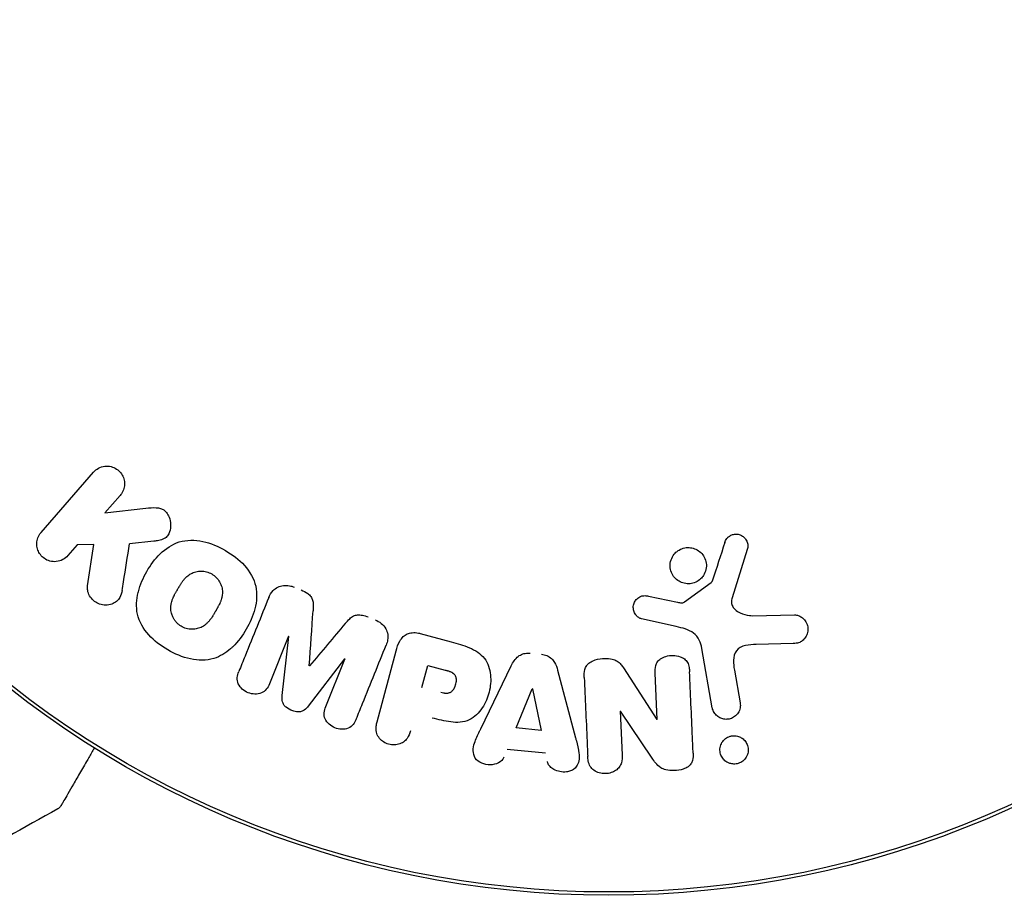
# Model space of a CAD drawing. Units: millimetres. Extents: x -8051 to 6235, y -7450 to 6764.
# Drawn here: x -3711 to -3654, y 1819 to 1869 of the extents above; entities that cross this region are included whole.
import ezdxf

# ---------------------------------------------------------------- set-up
doc = ezdxf.new("R2010")
doc.units = ezdxf.units.MM
doc.header["$LTSCALE"] = 20
doc.layers.add('2d', color=230, linetype='Continuous')

msp = doc.modelspace()

# ---------------------------------------------------------------- linework, layer by layer
at = {"layer": '2d'}
for p, q in [((-3709.507, 1839.353), (-3706.518, 1842.791)), ((-3704.99, 1841.463), (-3705.861, 1840.461)), ((-3705.861, 1840.461), (-3703.517, 1840.73)), ((-3707.441, 1838.645), (-3707.979, 1838.025)), ((-3706.496, 1838.662), (-3707.441, 1838.645)), ((-3706.851, 1836.303), (-3706.496, 1838.662)), ((-3703.068, 1838.843), (-3704.451, 1838.688)), ((-3669.16, 1838.377), (-3670.033, 1835.616)), ((-3672.744, 1835.378), (-3671.227, 1836.48)), ((-3674.813, 1835.711), (-3673.155, 1835.362)), ((-3668.873, 1834.591), (-3666.457, 1834.633)), ((-3673.231, 1833.966), (-3675.198, 1834.409)), ((-3695.365, 1833.415), (-3696.465, 1830.692)), ((-3695.729, 1830.026), (-3695.347, 1833.408)), ((-3687.844, 1833.573), (-3686.077, 1833.099)), ((-3666.548, 1832.996), (-3668.656, 1832.947)), ((-3690.313, 1828.531), (-3689.23, 1832.576)), ((-3671.159, 1829.334), (-3671.756, 1832.717)), ((-3692.168, 1832.123), (-3694.242, 1829.425)), ((-3693.25, 1829.393), (-3692.15, 1832.116)), ((-3687.749, 1830.485), (-3687.41, 1831.751)), ((-3687.41, 1831.751), (-3686.424, 1831.487)), ((-3684.388, 1828.13), (-3682.644, 1831.729)), ((-3680, 1831.474), (-3678.974, 1827.609)), ((-3676.237, 1831.616), (-3674.328, 1828.65)), ((-3674.311, 1828.651), (-3674.427, 1831.299)), ((-3669.9, 1831.482), (-3669.571, 1829.614)), ((-3682.372, 1828.174), (-3681.446, 1830.411)), ((-3681.427, 1830.409), (-3680.944, 1828.037)), ((-3676.42, 1829.143), (-3676.311, 1826.646)), ((-3674.603, 1826.455), (-3676.402, 1829.143)), ((-3680.944, 1828.037), (-3682.372, 1828.174)), ((-3680.684, 1826.74), (-3682.875, 1826.951))]:
    msp.add_line(p, q, dxfattribs=at)
for radius in [55.464, 55.275]:
    msp.add_circle((-3677.079, 1874.079), radius, dxfattribs=at)
at = {"layer": '2d', "extrusion": (0, 0, -1)}
for centre, major_axis, start_param, end_param in [((-3693.769, 1832.77), (90.314, -36.489), -1.588465, -1.588272), ((-3675.119, 1829.199), (97.145, 4.241), -1.584182, -1.583999), ((-3675.094, 1828.617), (-96.874, -4.23), -1.57888, -1.578705)]:
    msp.add_ellipse(centre, major_axis=major_axis, ratio=0, start_param=start_param, end_param=end_param, dxfattribs=at)
at = {"layer": '2d'}
for centre, major_axis, start_param, end_param in [((-3694.188, 1831.732), (-89.832, 36.295), -1.571006, -1.570841), ((-3693.769, 1832.77), (90.314, -36.489), -1.553068, -1.552875), ((-3681.285, 1830.395), (-97.26, 9.365), -1.56934, -1.569146)]:
    msp.add_ellipse(centre, major_axis=major_axis, ratio=0, start_param=start_param, end_param=end_param, dxfattribs=at)
for points, knots in [([(-3706.518, 1842.791), (-3706.438, 1842.883), (-3706.341, 1842.961), (-3706.233, 1843.019), (-3706.124, 1843.077), (-3706.002, 1843.117), (-3705.877, 1843.132), (-3705.757, 1843.147), (-3705.631, 1843.14), (-3705.51, 1843.11), (-3705.4, 1843.082), (-3705.291, 1843.035), (-3705.195, 1842.971), (-3705.106, 1842.912), (-3705.025, 1842.837), (-3704.959, 1842.753), (-3704.895, 1842.672), (-3704.843, 1842.58), (-3704.807, 1842.484), (-3704.77, 1842.386), (-3704.749, 1842.282), (-3704.743, 1842.18), (-3704.738, 1842.071), (-3704.75, 1841.962), (-3704.778, 1841.859), (-3704.809, 1841.748), (-3704.858, 1841.643), (-3704.923, 1841.549), (-3704.944, 1841.52), (-3704.966, 1841.491), (-3704.99, 1841.463)], [0, 0, 0, 0, 0.120362, 0.120362, 0.120362, 0.241194, 0.241194, 0.241194, 0.356383, 0.356383, 0.356383, 0.461502, 0.461502, 0.461502, 0.558511, 0.558511, 0.558511, 0.652645, 0.652645, 0.652645, 0.749291, 0.749291, 0.749291, 0.852544, 0.852544, 0.852544, 0.964442, 0.964442, 0.964442, 1, 1, 1, 1]), ([(-3703.517, 1840.73), (-3703.324, 1840.752), (-3703.128, 1840.774), (-3702.93, 1840.762), (-3702.849, 1840.757), (-3702.766, 1840.746), (-3702.686, 1840.721), (-3702.62, 1840.701), (-3702.555, 1840.672), (-3702.497, 1840.632), (-3702.44, 1840.593), (-3702.388, 1840.542), (-3702.345, 1840.488), (-3702.282, 1840.407), (-3702.233, 1840.315), (-3702.197, 1840.221), (-3702.145, 1840.086), (-3702.117, 1839.942), (-3702.112, 1839.802), (-3702.106, 1839.66), (-3702.123, 1839.517), (-3702.167, 1839.385), (-3702.193, 1839.305), (-3702.23, 1839.227), (-3702.279, 1839.16), (-3702.33, 1839.093), (-3702.397, 1839.036), (-3702.472, 1838.994), (-3702.567, 1838.941), (-3702.676, 1838.909), (-3702.786, 1838.886), (-3702.879, 1838.867), (-3702.973, 1838.854), (-3703.068, 1838.843)], [0, 0, 0, 0, 0.164875, 0.164875, 0.164875, 0.233018, 0.233018, 0.233018, 0.289682, 0.289682, 0.289682, 0.346498, 0.346498, 0.346498, 0.430556, 0.430556, 0.430556, 0.551491, 0.551491, 0.551491, 0.673976, 0.673976, 0.673976, 0.748061, 0.748061, 0.748061, 0.823449, 0.823449, 0.823449, 0.91931, 0.91931, 0.91931, 1, 1, 1, 1]), ([(-3707.979, 1838.025), (-3708.061, 1837.931), (-3708.161, 1837.852), (-3708.272, 1837.793), (-3708.383, 1837.734), (-3708.509, 1837.695), (-3708.639, 1837.682), (-3708.76, 1837.669), (-3708.889, 1837.679), (-3709.012, 1837.713), (-3709.121, 1837.743), (-3709.228, 1837.793), (-3709.323, 1837.859), (-3709.409, 1837.919), (-3709.487, 1837.994), (-3709.55, 1838.078), (-3709.611, 1838.158), (-3709.66, 1838.249), (-3709.694, 1838.342), (-3709.729, 1838.438), (-3709.75, 1838.54), (-3709.754, 1838.64), (-3709.76, 1838.748), (-3709.747, 1838.856), (-3709.719, 1838.957), (-3709.688, 1839.069), (-3709.638, 1839.175), (-3709.573, 1839.269), (-3709.552, 1839.298), (-3709.531, 1839.326), (-3709.507, 1839.353)], [0, 0, 0, 0, 0.124044, 0.124044, 0.124044, 0.248662, 0.248662, 0.248662, 0.365734, 0.365734, 0.365734, 0.469725, 0.469725, 0.469725, 0.563652, 0.563652, 0.563652, 0.654487, 0.654487, 0.654487, 0.748821, 0.748821, 0.748821, 0.851496, 0.851496, 0.851496, 0.964955, 0.964955, 0.964955, 1, 1, 1, 1]), ([(-3670.446, 1838.767), (-3670.42, 1838.847), (-3670.382, 1838.924), (-3670.331, 1838.993), (-3670.291, 1839.046), (-3670.242, 1839.095), (-3670.186, 1839.133), (-3670.131, 1839.171), (-3670.067, 1839.201), (-3670.002, 1839.221), (-3669.934, 1839.241), (-3669.863, 1839.251), (-3669.793, 1839.251), (-3669.718, 1839.25), (-3669.643, 1839.237), (-3669.574, 1839.211), (-3669.511, 1839.187), (-3669.453, 1839.153), (-3669.401, 1839.112), (-3669.344, 1839.067), (-3669.295, 1839.014), (-3669.254, 1838.956), (-3669.206, 1838.887), (-3669.17, 1838.81), (-3669.15, 1838.73), (-3669.13, 1838.651), (-3669.124, 1838.566), (-3669.136, 1838.485), (-3669.14, 1838.448), (-3669.148, 1838.412), (-3669.16, 1838.377)], [0, 0, 0, 0, 0.120968, 0.120968, 0.120968, 0.21521, 0.21521, 0.21521, 0.309429, 0.309429, 0.309429, 0.406309, 0.406309, 0.406309, 0.509534, 0.509534, 0.509534, 0.603393, 0.603393, 0.603393, 0.706097, 0.706097, 0.706097, 0.826998, 0.826998, 0.826998, 0.947218, 0.947218, 0.947218, 1, 1, 1, 1]), ([(-3703.964, 1835.919), (-3703.96, 1835.933), (-3703.957, 1835.947), (-3703.85, 1836.371), (-3703.678, 1836.762), (-3703.26, 1837.486), (-3703.007, 1837.828), (-3702.395, 1838.42), (-3702.032, 1838.671), (-3701.193, 1838.934), (-3700.719, 1838.929), (-3699.822, 1838.735), (-3699.389, 1838.554), (-3698.982, 1838.319)], [0.6853616, 0.6853616, 0.6853616, 0.6853616, 0.6875, 0.6875, 0.75, 0.75, 0.8125, 0.8125, 0.875, 0.875, 0.9375, 0.9375, 1, 1, 1, 1]), ([(-3673.236, 1838.211), (-3673.182, 1838.261), (-3673.122, 1838.305), (-3673.059, 1838.343), (-3672.96, 1838.401), (-3672.849, 1838.443), (-3672.736, 1838.466), (-3672.627, 1838.487), (-3672.514, 1838.491), (-3672.405, 1838.477), (-3672.297, 1838.464), (-3672.191, 1838.433), (-3672.094, 1838.387), (-3671.994, 1838.34), (-3671.902, 1838.277), (-3671.824, 1838.203), (-3671.741, 1838.125), (-3671.671, 1838.033), (-3671.619, 1837.934), (-3671.564, 1837.829), (-3671.526, 1837.714), (-3671.51, 1837.598), (-3671.492, 1837.477), (-3671.496, 1837.351), (-3671.523, 1837.23), (-3671.549, 1837.11), (-3671.598, 1836.991), (-3671.667, 1836.885), (-3671.713, 1836.814), (-3671.769, 1836.748), (-3671.833, 1836.689)], [0.5, 0.5, 0.5, 0.5, 0.5335129, 0.5335129, 0.5335129, 0.5855092, 0.5855092, 0.5855092, 0.6349698, 0.6349698, 0.6349698, 0.6838531, 0.6838531, 0.6838531, 0.7341071, 0.7341071, 0.7341071, 0.787113, 0.787113, 0.787113, 0.8433029, 0.8433029, 0.8433029, 0.9018319, 0.9018319, 0.9018319, 0.9606189, 0.9606189, 0.9606189, 1, 1, 1, 1]), ([(-3698.982, 1838.319), (-3698.576, 1838.084), (-3698.202, 1837.801), (-3697.579, 1837.111), (-3697.341, 1836.703), (-3697.153, 1835.843), (-3697.19, 1835.4), (-3697.403, 1834.567), (-3697.573, 1834.181), (-3697.997, 1833.453), (-3698.252, 1833.11), (-3698.599, 1832.778), (-3698.641, 1832.739), (-3698.685, 1832.701)], [0, 0, 0, 0, 0.0625, 0.0625, 0.125, 0.125, 0.1875, 0.1875, 0.25, 0.25, 0.3125, 0.3125, 0.3210161, 0.3210161, 0.3210161, 0.3210161]), ([(-3671.833, 1836.689), (-3671.913, 1836.615), (-3672.008, 1836.552), (-3672.109, 1836.507), (-3672.211, 1836.461), (-3672.322, 1836.431), (-3672.433, 1836.42), (-3672.542, 1836.41), (-3672.654, 1836.417), (-3672.76, 1836.44), (-3672.866, 1836.464), (-3672.969, 1836.505), (-3673.061, 1836.559), (-3673.156, 1836.616), (-3673.243, 1836.688), (-3673.314, 1836.77), (-3673.39, 1836.857), (-3673.451, 1836.957), (-3673.494, 1837.062), (-3673.539, 1837.173), (-3673.564, 1837.293), (-3673.569, 1837.413), (-3673.573, 1837.536), (-3673.555, 1837.662), (-3673.515, 1837.78), (-3673.476, 1837.896), (-3673.415, 1838.009), (-3673.335, 1838.106), (-3673.305, 1838.143), (-3673.272, 1838.178), (-3673.236, 1838.211)], [0, 0, 0, 0, 0.0501775, 0.0501775, 0.0501775, 0.1004533, 0.1004533, 0.1004533, 0.1494868, 0.1494868, 0.1494868, 0.1985767, 0.1985767, 0.1985767, 0.2495657, 0.2495657, 0.2495657, 0.3035937, 0.3035937, 0.3035937, 0.3607084, 0.3607084, 0.3607084, 0.4196125, 0.4196125, 0.4196125, 0.4779598, 0.4779598, 0.4779598, 0.5, 0.5, 0.5, 0.5]), ([(-3702.025, 1834.624), (-3702.038, 1834.661), (-3702.05, 1834.698), (-3702.087, 1834.836), (-3702.1, 1834.937), (-3702.1, 1835.081), (-3702.096, 1835.154), (-3702.084, 1835.229), (-3702.075, 1835.278), (-3702.069, 1835.304), (-3702.053, 1835.371), (-3702.033, 1835.439), (-3702.008, 1835.51), (-3701.989, 1835.558), (-3701.979, 1835.583), (-3701.953, 1835.643), (-3701.924, 1835.705), (-3701.89, 1835.772), (-3701.867, 1835.818), (-3701.853, 1835.843), (-3701.832, 1835.882), (-3701.821, 1835.902), (-3701.797, 1835.945), (-3701.782, 1835.972), (-3701.767, 1835.997), (-3701.752, 1836.024), (-3701.73, 1836.062), (-3701.714, 1836.09), (-3701.705, 1836.106), (-3701.68, 1836.148), (-3701.659, 1836.184), (-3701.642, 1836.213), (-3701.636, 1836.223), (-3701.633, 1836.23), (-3701.629, 1836.236), (-3701.612, 1836.264), (-3701.599, 1836.286), (-3701.575, 1836.326), (-3701.565, 1836.342), (-3701.522, 1836.411), (-3701.48, 1836.475), (-3701.44, 1836.532), (-3701.414, 1836.568), (-3701.402, 1836.583), (-3701.354, 1836.646), (-3701.306, 1836.704), (-3701.257, 1836.755), (-3701.224, 1836.788), (-3701.209, 1836.803), (-3701.152, 1836.855), (-3701.113, 1836.886), (-3701.033, 1836.943), (-3700.993, 1836.968), (-3700.862, 1837.038), (-3700.771, 1837.074), (-3700.62, 1837.111), (-3700.57, 1837.121), (-3700.468, 1837.133), (-3700.418, 1837.136), (-3700.312, 1837.136), (-3700.259, 1837.133), (-3700.155, 1837.12), (-3700.105, 1837.11), (-3699.948, 1837.07), (-3699.85, 1837.03), (-3699.758, 1836.976)], [0.5843896, 0.5843896, 0.5843896, 0.5843896, 0.5961329, 0.5961329, 0.6271996, 0.6271996, 0.6427329, 0.6504996, 0.6504996, 0.6582663, 0.6582663, 0.6737996, 0.6815663, 0.6815663, 0.689333, 0.689333, 0.7048663, 0.712633, 0.712633, 0.7203997, 0.7203997, 0.7281663, 0.7281663, 0.735933, 0.735933, 0.7436997, 0.747583, 0.747583, 0.7514664, 0.7514664, 0.759233, 0.7631164, 0.7650581, 0.7650581, 0.7669997, 0.7669997, 0.7747664, 0.7747664, 0.7825331, 0.7825331, 0.7980664, 0.8058331, 0.8058331, 0.8135998, 0.8135998, 0.8291331, 0.8368998, 0.8368998, 0.8446665, 0.8446665, 0.8601998, 0.8601998, 0.8757332, 0.8757332, 0.9067999, 0.9067999, 0.9223332, 0.9223332, 0.9378666, 0.9378666, 0.9533999, 0.9533999, 0.9689333, 0.9689333, 1, 1, 1, 1]), ([(-3699.758, 1836.976), (-3699.572, 1836.869), (-3699.416, 1836.705), (-3699.26, 1836.43), (-3699.22, 1836.333), (-3699.178, 1836.182), (-3699.167, 1836.132), (-3699.152, 1836.031), (-3699.148, 1835.979), (-3699.147, 1835.882), (-3699.151, 1835.808), (-3699.162, 1835.734), (-3699.171, 1835.684), (-3699.176, 1835.656), (-3699.192, 1835.589), (-3699.212, 1835.521), (-3699.237, 1835.45), (-3699.255, 1835.402), (-3699.266, 1835.375), (-3699.291, 1835.316), (-3699.32, 1835.253), (-3699.354, 1835.185), (-3699.378, 1835.139), (-3699.392, 1835.112), (-3699.413, 1835.074), (-3699.43, 1835.043), (-3699.452, 1835.004), (-3699.462, 1834.987), (-3699.469, 1834.975), (-3699.47, 1834.972), (-3699.48, 1834.955), (-3699.496, 1834.927), (-3699.518, 1834.89), (-3699.533, 1834.863), (-3699.542, 1834.847), (-3699.568, 1834.803), (-3699.589, 1834.767), (-3699.606, 1834.738), (-3699.611, 1834.729), (-3699.615, 1834.723), (-3699.619, 1834.716), (-3699.636, 1834.688), (-3699.649, 1834.666), (-3699.673, 1834.625), (-3699.684, 1834.608), (-3699.726, 1834.54), (-3699.768, 1834.476), (-3699.808, 1834.419), (-3699.835, 1834.383), (-3699.847, 1834.367), (-3699.895, 1834.305), (-3699.943, 1834.247), (-3699.992, 1834.196), (-3700.025, 1834.163), (-3700.041, 1834.147), (-3700.098, 1834.095), (-3700.137, 1834.064), (-3700.218, 1834.006), (-3700.258, 1833.981), (-3700.39, 1833.911), (-3700.487, 1833.875), (-3700.631, 1833.841), (-3700.675, 1833.833), (-3700.719, 1833.828)], [0, 0, 0, 0, 0.0628666, 0.0628666, 0.0942999, 0.0942999, 0.1100165, 0.1100165, 0.1257332, 0.1257332, 0.1414498, 0.1493082, 0.1493082, 0.1571665, 0.1571665, 0.1728831, 0.1807415, 0.1807415, 0.1885998, 0.1885998, 0.2043164, 0.2121748, 0.2121748, 0.2200331, 0.2200331, 0.2278914, 0.2318206, 0.2337851, 0.2337851, 0.2357497, 0.2357497, 0.243608, 0.2475372, 0.2475372, 0.2514664, 0.2514664, 0.2593247, 0.2632539, 0.2652184, 0.2652184, 0.267183, 0.267183, 0.2750413, 0.2750413, 0.2828997, 0.2828997, 0.2986163, 0.3064746, 0.3064746, 0.314333, 0.314333, 0.3300496, 0.3379079, 0.3379079, 0.3457663, 0.3457663, 0.3614829, 0.3614829, 0.3771996, 0.3771996, 0.4086329, 0.4086329, 0.422086, 0.422086, 0.422086, 0.422086]), ([(-3704.886, 1836.028), (-3704.909, 1835.891), (-3704.945, 1835.754), (-3705.01, 1835.634), (-3705.058, 1835.546), (-3705.124, 1835.467), (-3705.202, 1835.404), (-3705.28, 1835.341), (-3705.371, 1835.291), (-3705.467, 1835.255), (-3705.576, 1835.214), (-3705.695, 1835.19), (-3705.816, 1835.189), (-3705.934, 1835.189), (-3706.057, 1835.212), (-3706.171, 1835.255), (-3706.27, 1835.292), (-3706.366, 1835.345), (-3706.451, 1835.41), (-3706.543, 1835.478), (-3706.625, 1835.562), (-3706.691, 1835.653), (-3706.756, 1835.745), (-3706.806, 1835.849), (-3706.833, 1835.954), (-3706.857, 1836.047), (-3706.865, 1836.143), (-3706.858, 1836.235), (-3706.857, 1836.258), (-3706.854, 1836.28), (-3706.851, 1836.303)], [0, 0, 0, 0, 0.140335, 0.140335, 0.140335, 0.243486, 0.243486, 0.243486, 0.345809, 0.345809, 0.345809, 0.462384, 0.462384, 0.462384, 0.576382, 0.576382, 0.576382, 0.675002, 0.675002, 0.675002, 0.780176, 0.780176, 0.780176, 0.885408, 0.885408, 0.885408, 0.97738, 0.97738, 0.97738, 1, 1, 1, 1]), ([(-3696.505, 1835.625), (-3696.447, 1835.77), (-3696.366, 1835.908), (-3696.257, 1836.022), (-3696.182, 1836.101), (-3696.091, 1836.169), (-3695.99, 1836.219), (-3695.889, 1836.268), (-3695.776, 1836.301), (-3695.661, 1836.314), (-3695.549, 1836.327), (-3695.432, 1836.322), (-3695.318, 1836.301), (-3695.226, 1836.285), (-3695.135, 1836.257), (-3695.047, 1836.222)], [0, 0, 0, 0, 0.27625, 0.27625, 0.27625, 0.468244, 0.468244, 0.468244, 0.660656, 0.660656, 0.660656, 0.848263, 0.848263, 0.848263, 1, 1, 1, 1]), ([(-3671.227, 1836.48), (-3671.211, 1836.492), (-3671.196, 1836.507), (-3671.185, 1836.523), (-3671.175, 1836.537), (-3671.167, 1836.553), (-3671.162, 1836.569)], [0, 0, 0, 0, 0.530834, 0.530834, 0.530834, 1, 1, 1, 1]), ([(-3702.272, 1832.637), (-3702.673, 1832.869), (-3703.051, 1833.155), (-3703.668, 1833.84), (-3703.909, 1834.251), (-3704.092, 1835.098), (-3704.059, 1835.521), (-3703.964, 1835.919)], [0.5, 0.5, 0.5, 0.5, 0.5625, 0.5625, 0.625, 0.625, 0.6853616, 0.6853616, 0.6853616, 0.6853616]), ([(-3694.65, 1836.062), (-3694.519, 1836.008), (-3694.389, 1835.943), (-3694.276, 1835.858), (-3694.21, 1835.808), (-3694.149, 1835.751), (-3694.101, 1835.686), (-3694.053, 1835.62), (-3694.017, 1835.545), (-3693.996, 1835.469), (-3693.957, 1835.327), (-3693.957, 1835.179), (-3693.962, 1835.036), (-3693.964, 1834.983), (-3693.968, 1834.929), (-3693.971, 1834.876)], [0, 0, 0, 0, 0.272838, 0.272838, 0.272838, 0.43113, 0.43113, 0.43113, 0.591531, 0.591531, 0.591531, 0.889636, 0.889636, 0.889636, 1, 1, 1, 1]), ([(-3675.198, 1834.409), (-3675.258, 1834.422), (-3675.315, 1834.447), (-3675.365, 1834.479), (-3675.414, 1834.51), (-3675.459, 1834.55), (-3675.497, 1834.594), (-3675.553, 1834.658), (-3675.596, 1834.732), (-3675.626, 1834.81), (-3675.657, 1834.889), (-3675.674, 1834.973), (-3675.675, 1835.057), (-3675.677, 1835.144), (-3675.661, 1835.234), (-3675.628, 1835.315), (-3675.598, 1835.386), (-3675.555, 1835.454), (-3675.503, 1835.512), (-3675.449, 1835.574), (-3675.383, 1835.628), (-3675.309, 1835.667), (-3675.254, 1835.696), (-3675.195, 1835.717), (-3675.133, 1835.727), (-3675.058, 1835.739), (-3674.98, 1835.737), (-3674.905, 1835.727), (-3674.874, 1835.723), (-3674.844, 1835.717), (-3674.813, 1835.711)], [0, 0, 0, 0, 0.08355, 0.08355, 0.08355, 0.166231, 0.166231, 0.166231, 0.288258, 0.288258, 0.288258, 0.41162, 0.41162, 0.41162, 0.540596, 0.540596, 0.540596, 0.652305, 0.652305, 0.652305, 0.768973, 0.768973, 0.768973, 0.853736, 0.853736, 0.853736, 0.957842, 0.957842, 0.957842, 1, 1, 1, 1]), ([(-3673.155, 1835.362), (-3673.117, 1835.355), (-3673.08, 1835.345), (-3673.042, 1835.338), (-3672.994, 1835.329), (-3672.944, 1835.323), (-3672.895, 1835.326), (-3672.865, 1835.328), (-3672.834, 1835.334), (-3672.805, 1835.345), (-3672.783, 1835.354), (-3672.762, 1835.365), (-3672.744, 1835.378)], [0, 0, 0, 0, 0.272033, 0.272033, 0.272033, 0.618428, 0.618428, 0.618428, 0.835254, 0.835254, 0.835254, 1, 1, 1, 1]), ([(-3670.033, 1835.616), (-3670.061, 1835.528), (-3670.074, 1835.433), (-3670.065, 1835.342), (-3670.057, 1835.261), (-3670.03, 1835.181), (-3669.99, 1835.109), (-3669.955, 1835.048), (-3669.909, 1834.992), (-3669.857, 1834.942), (-3669.772, 1834.862), (-3669.668, 1834.797), (-3669.56, 1834.746), (-3669.397, 1834.669), (-3669.217, 1834.618), (-3669.034, 1834.599), (-3668.981, 1834.593), (-3668.927, 1834.59), (-3668.873, 1834.591)], [0, 0, 0, 0, 0.157975, 0.157975, 0.157975, 0.298664, 0.298664, 0.298664, 0.418809, 0.418809, 0.418809, 0.616596, 0.616596, 0.616596, 0.914037, 0.914037, 0.914037, 1, 1, 1, 1]), ([(-3701.511, 1833.987), (-3701.556, 1834.015), (-3701.599, 1834.046), (-3701.682, 1834.114), (-3701.723, 1834.152), (-3701.795, 1834.229), (-3701.828, 1834.27), (-3701.89, 1834.356), (-3701.919, 1834.402), (-3701.976, 1834.505), (-3702.003, 1834.564), (-3702.025, 1834.624)], [0.50293274, 0.50293274, 0.50293274, 0.50293274, 0.51846609, 0.51846609, 0.53399945, 0.53399945, 0.5495328, 0.5495328, 0.56506615, 0.56506615, 0.58438963, 0.58438963, 0.58438963, 0.58438963]), ([(-3692.138, 1834.135), (-3692.055, 1834.234), (-3691.97, 1834.332), (-3691.874, 1834.419), (-3691.808, 1834.479), (-3691.735, 1834.534), (-3691.652, 1834.574), (-3691.587, 1834.605), (-3691.513, 1834.625), (-3691.439, 1834.633), (-3691.344, 1834.643), (-3691.246, 1834.635), (-3691.152, 1834.616), (-3691.04, 1834.595), (-3690.931, 1834.559), (-3690.826, 1834.516)], [0, 0, 0, 0, 0.265757, 0.265757, 0.265757, 0.44941, 0.44941, 0.44941, 0.596041, 0.596041, 0.596041, 0.781932, 0.781932, 0.781932, 1, 1, 1, 1]), ([(-3666.457, 1834.633), (-3666.386, 1834.634), (-3666.315, 1834.622), (-3666.249, 1834.6), (-3666.184, 1834.578), (-3666.122, 1834.545), (-3666.067, 1834.507), (-3665.984, 1834.448), (-3665.912, 1834.375), (-3665.855, 1834.294), (-3665.797, 1834.212), (-3665.753, 1834.12), (-3665.726, 1834.025), (-3665.697, 1833.921), (-3665.687, 1833.81), (-3665.702, 1833.703), (-3665.715, 1833.608), (-3665.746, 1833.514), (-3665.791, 1833.427), (-3665.837, 1833.338), (-3665.9, 1833.255), (-3665.977, 1833.188), (-3666.033, 1833.139), (-3666.098, 1833.098), (-3666.168, 1833.068), (-3666.254, 1833.032), (-3666.347, 1833.012), (-3666.439, 1833.003), (-3666.475, 1832.999), (-3666.512, 1832.997), (-3666.548, 1832.996)], [0, 0, 0, 0, 0.080569, 0.080569, 0.080569, 0.160281, 0.160281, 0.160281, 0.280607, 0.280607, 0.280607, 0.402614, 0.402614, 0.402614, 0.53481, 0.53481, 0.53481, 0.651028, 0.651028, 0.651028, 0.769123, 0.769123, 0.769123, 0.854411, 0.854411, 0.854411, 0.959435, 0.959435, 0.959435, 1, 1, 1, 1]), ([(-3700.719, 1833.828), (-3700.778, 1833.82), (-3700.838, 1833.817), (-3700.953, 1833.818), (-3701.006, 1833.822), (-3701.11, 1833.836), (-3701.161, 1833.847), (-3701.32, 1833.89), (-3701.419, 1833.932), (-3701.511, 1833.987)], [0.42208604, 0.42208604, 0.42208604, 0.42208604, 0.44006615, 0.44006615, 0.4557828, 0.4557828, 0.47149945, 0.47149945, 0.50293274, 0.50293274, 0.50293274, 0.50293274]), ([(-3690.429, 1834.356), (-3690.302, 1834.305), (-3690.182, 1834.236), (-3690.078, 1834.15), (-3689.973, 1834.064), (-3689.883, 1833.959), (-3689.819, 1833.845), (-3689.763, 1833.744), (-3689.725, 1833.634), (-3689.708, 1833.523), (-3689.692, 1833.417), (-3689.694, 1833.308), (-3689.711, 1833.203), (-3689.728, 1833.104), (-3689.757, 1833.007), (-3689.794, 1832.914)], [0, 0, 0, 0, 0.220555, 0.220555, 0.220555, 0.443159, 0.443159, 0.443159, 0.637335, 0.637335, 0.637335, 0.823935, 0.823935, 0.823935, 1, 1, 1, 1]), ([(-3671.756, 1832.717), (-3671.814, 1833.049), (-3671.951, 1833.381), (-3672.51, 1833.808), (-3672.878, 1833.886), (-3673.231, 1833.966)], [0, 0, 0, 0, 0.5, 0.5, 1, 1, 1, 1]), ([(-3689.23, 1832.576), (-3689.178, 1832.769), (-3689.112, 1832.96), (-3689.013, 1833.134), (-3688.959, 1833.228), (-3688.894, 1833.318), (-3688.814, 1833.394), (-3688.749, 1833.456), (-3688.672, 1833.51), (-3688.587, 1833.548), (-3688.503, 1833.587), (-3688.408, 1833.61), (-3688.313, 1833.62), (-3688.192, 1833.631), (-3688.066, 1833.621), (-3687.945, 1833.596), (-3687.911, 1833.59), (-3687.877, 1833.582), (-3687.844, 1833.573)], [0, 0, 0, 0, 0.317349, 0.317349, 0.317349, 0.488418, 0.488418, 0.488418, 0.628728, 0.628728, 0.628728, 0.769483, 0.769483, 0.769483, 0.949905, 0.949905, 0.949905, 1, 1, 1, 1]), ([(-3686.077, 1833.099), (-3685.726, 1833.005), (-3685.376, 1832.905), (-3684.708, 1832.621), (-3684.392, 1832.427), (-3683.966, 1831.876), (-3683.868, 1831.536), (-3683.801, 1830.877), (-3683.831, 1830.541), (-3683.99, 1829.907), (-3684.123, 1829.597), (-3684.492, 1829.045), (-3684.734, 1828.787), (-3685.368, 1828.489), (-3685.743, 1828.474), (-3686.464, 1828.561), (-3686.817, 1828.651), (-3687.168, 1828.745)], [0, 0, 0, 0, 0.125, 0.125, 0.25, 0.25, 0.375, 0.375, 0.5, 0.5, 0.625, 0.625, 0.75, 0.75, 0.875, 0.875, 1, 1, 1, 1]), ([(-3668.656, 1832.947), (-3668.861, 1832.942), (-3669.066, 1832.931), (-3669.469, 1832.842), (-3669.67, 1832.748), (-3669.901, 1832.428), (-3669.938, 1832.231), (-3669.953, 1831.854), (-3669.933, 1831.667), (-3669.9, 1831.482)], [0, 0, 0, 0, 0.25, 0.25, 0.5, 0.5, 0.75, 0.75, 1, 1, 1, 1]), ([(-3698.685, 1832.701), (-3698.962, 1832.459), (-3699.282, 1832.258), (-3700.496, 1831.885), (-3701.472, 1832.173), (-3702.272, 1832.637)], [0.3210161, 0.3210161, 0.3210161, 0.3210161, 0.375, 0.375, 0.5, 0.5, 0.5, 0.5]), ([(-3682.644, 1831.729), (-3682.596, 1831.828), (-3682.543, 1831.926), (-3682.479, 1832.017), (-3682.415, 1832.11), (-3682.339, 1832.197), (-3682.247, 1832.267), (-3682.171, 1832.324), (-3682.083, 1832.371), (-3681.99, 1832.402), (-3681.897, 1832.434), (-3681.797, 1832.45), (-3681.697, 1832.452), (-3681.655, 1832.452), (-3681.612, 1832.451), (-3681.569, 1832.446)], [0, 0, 0, 0, 0.246793, 0.246793, 0.246793, 0.496992, 0.496992, 0.496992, 0.704406, 0.704406, 0.704406, 0.911816, 0.911816, 0.911816, 1, 1, 1, 1]), ([(-3680.918, 1832.384), (-3680.813, 1832.374), (-3680.708, 1832.349), (-3680.612, 1832.309), (-3680.515, 1832.268), (-3680.425, 1832.211), (-3680.349, 1832.142), (-3680.279, 1832.078), (-3680.221, 1832.002), (-3680.174, 1831.922), (-3680.091, 1831.782), (-3680.04, 1831.628), (-3680, 1831.474)], [0, 0, 0, 0, 0.21866, 0.21866, 0.21866, 0.438735, 0.438735, 0.438735, 0.642579, 0.642579, 0.642579, 1, 1, 1, 1]), ([(-3674.427, 1831.299), (-3674.433, 1831.446), (-3674.431, 1831.597), (-3674.391, 1831.741), (-3674.371, 1831.817), (-3674.338, 1831.892), (-3674.291, 1831.957), (-3674.244, 1832.023), (-3674.181, 1832.081), (-3674.112, 1832.127), (-3674.024, 1832.187), (-3673.924, 1832.232), (-3673.82, 1832.263), (-3673.687, 1832.303), (-3673.545, 1832.322), (-3673.406, 1832.319), (-3673.266, 1832.317), (-3673.125, 1832.294), (-3672.995, 1832.247), (-3672.909, 1832.216), (-3672.827, 1832.174), (-3672.756, 1832.12), (-3672.685, 1832.065), (-3672.625, 1831.996), (-3672.582, 1831.92), (-3672.532, 1831.832), (-3672.503, 1831.734), (-3672.485, 1831.636), (-3672.47, 1831.553), (-3672.462, 1831.469), (-3672.459, 1831.385)], [0, 0, 0, 0, 0.145574, 0.145574, 0.145574, 0.222245, 0.222245, 0.222245, 0.299372, 0.299372, 0.299372, 0.397491, 0.397491, 0.397491, 0.523812, 0.523812, 0.523812, 0.650822, 0.650822, 0.650822, 0.7345, 0.7345, 0.7345, 0.819444, 0.819444, 0.819444, 0.917793, 0.917793, 0.917793, 1, 1, 1, 1]), ([(-3678.475, 1831.052), (-3678.482, 1831.206), (-3678.477, 1831.365), (-3678.437, 1831.515), (-3678.416, 1831.593), (-3678.384, 1831.671), (-3678.338, 1831.739), (-3678.292, 1831.808), (-3678.229, 1831.87), (-3678.159, 1831.919), (-3678.069, 1831.982), (-3677.965, 1832.028), (-3677.858, 1832.062), (-3677.674, 1832.121), (-3677.477, 1832.148), (-3677.283, 1832.152), (-3677.149, 1832.155), (-3677.013, 1832.145), (-3676.884, 1832.114), (-3676.784, 1832.09), (-3676.688, 1832.051), (-3676.603, 1831.999), (-3676.518, 1831.946), (-3676.444, 1831.879), (-3676.379, 1831.806), (-3676.327, 1831.746), (-3676.28, 1831.682), (-3676.237, 1831.616)], [0, 0, 0, 0, 0.157199, 0.157199, 0.157199, 0.238686, 0.238686, 0.238686, 0.321143, 0.321143, 0.321143, 0.426367, 0.426367, 0.426367, 0.607686, 0.607686, 0.607686, 0.732244, 0.732244, 0.732244, 0.827646, 0.827646, 0.827646, 0.922656, 0.922656, 0.922656, 1, 1, 1, 1]), ([(-3696.465, 1830.692), (-3696.553, 1830.473), (-3696.694, 1830.267), (-3697.156, 1830.082), (-3697.436, 1830.092), (-3697.923, 1830.284), (-3698.137, 1830.468), (-3698.351, 1830.928), (-3698.302, 1831.178), (-3698.213, 1831.398)], [0, 0, 0, 0, 0.25, 0.25, 0.5, 0.5, 0.75, 0.75, 1, 1, 1, 1]), ([(-3686.424, 1831.487), (-3686.392, 1831.479), (-3686.351, 1831.468), (-3686.311, 1831.456), (-3686.294, 1831.451), (-3686.287, 1831.449), (-3686.282, 1831.448), (-3686.281, 1831.448), (-3686.251, 1831.439), (-3686.213, 1831.427), (-3686.173, 1831.412), (-3686.156, 1831.406), (-3686.145, 1831.402), (-3686.141, 1831.4), (-3686.109, 1831.387), (-3686.072, 1831.371), (-3686.034, 1831.352), (-3686.019, 1831.343), (-3686.009, 1831.337), (-3686.006, 1831.335), (-3685.955, 1831.303), (-3685.918, 1831.271), (-3685.875, 1831.217), (-3685.856, 1831.188), (-3685.841, 1831.155), (-3685.832, 1831.133), (-3685.827, 1831.119), (-3685.818, 1831.088), (-3685.81, 1831.055), (-3685.805, 1831.02), (-3685.802, 1830.997), (-3685.801, 1830.983), (-3685.799, 1830.951), (-3685.799, 1830.928), (-3685.8, 1830.883), (-3685.801, 1830.857), (-3685.808, 1830.79), (-3685.815, 1830.744), (-3685.83, 1830.678), (-3685.836, 1830.656), (-3685.849, 1830.612), (-3685.855, 1830.592), (-3685.872, 1830.546), (-3685.885, 1830.513), (-3685.899, 1830.482), (-3685.908, 1830.462), (-3685.912, 1830.453), (-3685.929, 1830.421), (-3685.947, 1830.39), (-3685.966, 1830.362), (-3685.979, 1830.343), (-3685.985, 1830.336), (-3686.008, 1830.306), (-3686.025, 1830.288), (-3686.058, 1830.256), (-3686.074, 1830.242), (-3686.113, 1830.215), (-3686.134, 1830.203), (-3686.178, 1830.182), (-3686.203, 1830.174), (-3686.247, 1830.162), (-3686.282, 1830.155), (-3686.32, 1830.152), (-3686.346, 1830.15), (-3686.361, 1830.15), (-3686.395, 1830.15), (-3686.431, 1830.152), (-3686.476, 1830.157), (-3686.495, 1830.159), (-3686.508, 1830.161), (-3686.516, 1830.162), (-3686.566, 1830.171), (-3686.615, 1830.181), (-3686.668, 1830.196)], [0, 0, 0, 0, 0.03125, 0.046875, 0.054687, 0.058594, 0.058594, 0.0625, 0.0625, 0.09375, 0.109375, 0.117187, 0.117187, 0.125, 0.125, 0.15625, 0.171875, 0.179687, 0.179687, 0.1875, 0.1875, 0.25, 0.25, 0.28125, 0.296875, 0.296875, 0.3125, 0.3125, 0.34375, 0.359375, 0.359375, 0.375, 0.375, 0.40625, 0.40625, 0.4375, 0.4375, 0.5, 0.5, 0.53125, 0.53125, 0.5625, 0.5625, 0.59375, 0.609375, 0.609375, 0.625, 0.625, 0.65625, 0.671875, 0.671875, 0.6875, 0.6875, 0.71875, 0.71875, 0.75, 0.75, 0.78125, 0.78125, 0.8125, 0.8125, 0.84375, 0.859375, 0.859375, 0.875, 0.875, 0.90625, 0.921875, 0.929687, 0.929687, 0.9375, 0.9375, 1, 1, 1, 1]), ([(-3694.242, 1829.425), (-3694.307, 1829.341), (-3694.38, 1829.26), (-3694.47, 1829.198), (-3694.522, 1829.162), (-3694.58, 1829.133), (-3694.643, 1829.115), (-3694.707, 1829.098), (-3694.776, 1829.093), (-3694.843, 1829.097), (-3694.942, 1829.104), (-3695.041, 1829.128), (-3695.136, 1829.162), (-3695.268, 1829.208), (-3695.399, 1829.272), (-3695.507, 1829.358), (-3695.559, 1829.4), (-3695.606, 1829.448), (-3695.642, 1829.502), (-3695.678, 1829.556), (-3695.703, 1829.617), (-3695.717, 1829.677), (-3695.74, 1829.77), (-3695.742, 1829.866), (-3695.735, 1829.96), (-3695.734, 1829.982), (-3695.732, 1830.004), (-3695.729, 1830.026)], [0, 0, 0, 0, 0.155802, 0.155802, 0.155802, 0.245825, 0.245825, 0.245825, 0.336457, 0.336457, 0.336457, 0.468906, 0.468906, 0.468906, 0.655196, 0.655196, 0.655196, 0.743313, 0.743313, 0.743313, 0.831932, 0.831932, 0.831932, 0.968145, 0.968145, 0.968145, 1, 1, 1, 1]), ([(-3669.571, 1829.614), (-3669.554, 1829.518), (-3669.554, 1829.417), (-3669.573, 1829.32), (-3669.592, 1829.223), (-3669.63, 1829.126), (-3669.685, 1829.04), (-3669.737, 1828.959), (-3669.806, 1828.884), (-3669.887, 1828.824), (-3669.96, 1828.771), (-3670.045, 1828.728), (-3670.133, 1828.702), (-3670.214, 1828.677), (-3670.301, 1828.666), (-3670.385, 1828.668), (-3670.467, 1828.67), (-3670.549, 1828.685), (-3670.624, 1828.711), (-3670.703, 1828.737), (-3670.777, 1828.776), (-3670.841, 1828.824), (-3670.911, 1828.875), (-3670.972, 1828.937), (-3671.021, 1829.005), (-3671.075, 1829.08), (-3671.115, 1829.164), (-3671.14, 1829.251), (-3671.148, 1829.278), (-3671.154, 1829.306), (-3671.159, 1829.334)], [0, 0, 0, 0, 0.122252, 0.122252, 0.122252, 0.24495, 0.24495, 0.24495, 0.361332, 0.361332, 0.361332, 0.466264, 0.466264, 0.466264, 0.561982, 0.561982, 0.561982, 0.654512, 0.654512, 0.654512, 0.749889, 0.749889, 0.749889, 0.852637, 0.852637, 0.852637, 0.965037, 0.965037, 0.965037, 1, 1, 1, 1]), ([(-3691.502, 1828.687), (-3691.59, 1828.469), (-3691.727, 1828.256), (-3692.196, 1828.072), (-3692.478, 1828.085), (-3692.966, 1828.284), (-3693.173, 1828.471), (-3693.38, 1828.922), (-3693.34, 1829.173), (-3693.25, 1829.393)], [0, 0, 0, 0, 0.25, 0.25, 0.5, 0.5, 0.75, 0.75, 1, 1, 1, 1]), ([(-3688.409, 1828.021), (-3688.451, 1827.866), (-3688.506, 1827.712), (-3688.599, 1827.579), (-3688.654, 1827.5), (-3688.724, 1827.428), (-3688.806, 1827.372), (-3688.888, 1827.316), (-3688.983, 1827.273), (-3689.082, 1827.245), (-3689.184, 1827.216), (-3689.293, 1827.202), (-3689.402, 1827.205), (-3689.515, 1827.208), (-3689.63, 1827.23), (-3689.737, 1827.27), (-3689.831, 1827.307), (-3689.922, 1827.358), (-3690.001, 1827.418), (-3690.086, 1827.483), (-3690.161, 1827.561), (-3690.221, 1827.645), (-3690.283, 1827.734), (-3690.329, 1827.834), (-3690.352, 1827.936), (-3690.378, 1828.05), (-3690.378, 1828.168), (-3690.364, 1828.282), (-3690.353, 1828.366), (-3690.335, 1828.449), (-3690.313, 1828.531)], [0, 0, 0, 0, 0.154572, 0.154572, 0.154572, 0.246141, 0.246141, 0.246141, 0.337526, 0.337526, 0.337526, 0.431654, 0.431654, 0.431654, 0.530006, 0.530006, 0.530006, 0.617437, 0.617437, 0.617437, 0.710905, 0.710905, 0.710905, 0.809317, 0.809317, 0.809317, 0.91913, 0.91913, 0.91913, 1, 1, 1, 1]), ([(-3683.066, 1826.5), (-3683.183, 1826.223), (-3683.524, 1826.072), (-3684.179, 1826.063), (-3684.536, 1826.189), (-3684.863, 1826.717), (-3684.842, 1827.036), (-3684.666, 1827.544), (-3684.564, 1827.766), (-3684.457, 1827.986)], [0, 0, 0, 0, 0.25, 0.25, 0.5, 0.5, 0.75, 0.75, 0.9553939, 0.9553939, 0.9553939, 0.9553939]), ([(-3678.928, 1827.436), (-3678.868, 1827.205), (-3678.812, 1826.974), (-3678.778, 1826.74), (-3678.762, 1826.623), (-3678.749, 1826.503), (-3678.764, 1826.386), (-3678.779, 1826.268), (-3678.82, 1826.151), (-3678.882, 1826.046), (-3678.927, 1825.97), (-3678.985, 1825.899), (-3679.054, 1825.84), (-3679.113, 1825.79), (-3679.182, 1825.749), (-3679.256, 1825.721), (-3679.329, 1825.692), (-3679.408, 1825.674), (-3679.488, 1825.665), (-3679.612, 1825.651), (-3679.74, 1825.658), (-3679.863, 1825.68), (-3679.989, 1825.704), (-3680.114, 1825.746), (-3680.223, 1825.808), (-3680.301, 1825.852), (-3680.374, 1825.907), (-3680.432, 1825.971), (-3680.491, 1826.036), (-3680.537, 1826.112), (-3680.564, 1826.192), (-3680.572, 1826.215), (-3680.578, 1826.238), (-3680.583, 1826.261)], [0.0496569, 0.0496569, 0.0496569, 0.0496569, 0.2488206, 0.2488206, 0.2488206, 0.3486197, 0.3486197, 0.3486197, 0.4504772, 0.4504772, 0.4504772, 0.5236623, 0.5236623, 0.5236623, 0.5851501, 0.5851501, 0.5851501, 0.6462134, 0.6462134, 0.6462134, 0.7414057, 0.7414057, 0.7414057, 0.8397411, 0.8397411, 0.8397411, 0.9095113, 0.9095113, 0.9095113, 0.9801831, 0.9801831, 0.9801831, 1, 1, 1, 1]), ([(-3669.684, 1826.148), (-3669.762, 1826.124), (-3669.846, 1826.113), (-3669.928, 1826.114), (-3670.01, 1826.115), (-3670.092, 1826.13), (-3670.168, 1826.154), (-3670.246, 1826.18), (-3670.319, 1826.218), (-3670.384, 1826.264), (-3670.454, 1826.313), (-3670.516, 1826.374), (-3670.565, 1826.441), (-3670.62, 1826.516), (-3670.662, 1826.599), (-3670.689, 1826.685), (-3670.718, 1826.779), (-3670.729, 1826.879), (-3670.723, 1826.977), (-3670.716, 1827.078), (-3670.69, 1827.181), (-3670.644, 1827.275), (-3670.601, 1827.364), (-3670.539, 1827.449), (-3670.462, 1827.519), (-3670.394, 1827.582), (-3670.311, 1827.636), (-3670.222, 1827.672), (-3670.198, 1827.682), (-3670.174, 1827.69), (-3670.149, 1827.698)], [0, 0, 0, 0, 0.0459505, 0.0459505, 0.0459505, 0.0918341, 0.0918341, 0.0918341, 0.1387544, 0.1387544, 0.1387544, 0.1897395, 0.1897395, 0.1897395, 0.2461246, 0.2461246, 0.2461246, 0.3074267, 0.3074267, 0.3074267, 0.3706774, 0.3706774, 0.3706774, 0.4311804, 0.4311804, 0.4311804, 0.4854652, 0.4854652, 0.4854652, 0.5, 0.5, 0.5, 0.5]), ([(-3670.149, 1827.698), (-3670.091, 1827.715), (-3670.03, 1827.726), (-3669.97, 1827.731), (-3669.889, 1827.736), (-3669.806, 1827.729), (-3669.728, 1827.71), (-3669.648, 1827.691), (-3669.572, 1827.66), (-3669.504, 1827.62), (-3669.431, 1827.577), (-3669.366, 1827.523), (-3669.311, 1827.461), (-3669.251, 1827.394), (-3669.203, 1827.316), (-3669.169, 1827.235), (-3669.132, 1827.146), (-3669.11, 1827.05), (-3669.107, 1826.954), (-3669.103, 1826.853), (-3669.118, 1826.75), (-3669.153, 1826.652), (-3669.187, 1826.558), (-3669.24, 1826.466), (-3669.309, 1826.387), (-3669.372, 1826.316), (-3669.451, 1826.253), (-3669.539, 1826.207), (-3669.585, 1826.183), (-3669.634, 1826.163), (-3669.684, 1826.148)], [0.5, 0.5, 0.5, 0.5, 0.533842, 0.533842, 0.533842, 0.579409, 0.579409, 0.579409, 0.6256248, 0.6256248, 0.6256248, 0.675223, 0.675223, 0.675223, 0.729922, 0.729922, 0.729922, 0.7898815, 0.7898815, 0.7898815, 0.8529311, 0.8529311, 0.8529311, 0.9146863, 0.9146863, 0.9146863, 0.9708914, 0.9708914, 0.9708914, 1, 1, 1, 1]), ([(-3706.465, 1827.039), (-3706.575, 1826.847), (-3706.682, 1826.661), (-3706.953, 1826.192), (-3707.112, 1825.918), (-3707.404, 1825.411), (-3707.538, 1825.179), (-3707.899, 1824.554), (-3708.086, 1824.231), (-3708.261, 1823.927), (-3708.302, 1823.857), (-3708.332, 1823.804), (-3708.336, 1823.798), (-3708.34, 1823.79), (-3708.342, 1823.786), (-3708.352, 1823.769), (-3708.357, 1823.761), (-3708.366, 1823.746), (-3708.369, 1823.741), (-3708.369, 1823.741)], [0.00611432, 0.00611432, 0.00611432, 0.00611432, 0.00724257, 0.00724257, 0.00905321, 0.00905321, 0.01086385, 0.01086385, 0.01448514, 0.01448514, 0.01629578, 0.01629578, 0.0172011, 0.0172011, 0.01810642, 0.01810642, 0.02172771, 0.02172771, 0.02826335, 0.02826335, 0.02826335, 0.02826335]), ([(-3676.311, 1826.646), (-3676.304, 1826.493), (-3676.312, 1826.337), (-3676.355, 1826.189), (-3676.38, 1826.102), (-3676.419, 1826.016), (-3676.474, 1825.941), (-3676.529, 1825.865), (-3676.601, 1825.798), (-3676.682, 1825.745), (-3676.759, 1825.694), (-3676.844, 1825.653), (-3676.934, 1825.623), (-3677.04, 1825.588), (-3677.154, 1825.568), (-3677.267, 1825.565), (-3677.385, 1825.561), (-3677.506, 1825.576), (-3677.619, 1825.608), (-3677.73, 1825.64), (-3677.838, 1825.691), (-3677.929, 1825.757), (-3678.012, 1825.817), (-3678.081, 1825.894), (-3678.131, 1825.977), (-3678.189, 1826.075), (-3678.225, 1826.183), (-3678.248, 1826.291), (-3678.266, 1826.38), (-3678.275, 1826.47), (-3678.279, 1826.56)], [0, 0, 0, 0, 0.149149, 0.149149, 0.149149, 0.23667, 0.23667, 0.23667, 0.324898, 0.324898, 0.324898, 0.407637, 0.407637, 0.407637, 0.506498, 0.506498, 0.506498, 0.609881, 0.609881, 0.609881, 0.7127, 0.7127, 0.7127, 0.805583, 0.805583, 0.805583, 0.913028, 0.913028, 0.913028, 1, 1, 1, 1]), ([(-3672.256, 1826.734), (-3672.25, 1826.596), (-3672.254, 1826.454), (-3672.291, 1826.32), (-3672.31, 1826.25), (-3672.34, 1826.182), (-3672.382, 1826.121), (-3672.424, 1826.059), (-3672.481, 1826.004), (-3672.545, 1825.96), (-3672.626, 1825.903), (-3672.721, 1825.86), (-3672.818, 1825.829), (-3672.986, 1825.774), (-3673.166, 1825.748), (-3673.344, 1825.741), (-3673.5, 1825.735), (-3673.659, 1825.745), (-3673.809, 1825.781), (-3673.915, 1825.808), (-3674.018, 1825.85), (-3674.108, 1825.907), (-3674.222, 1825.981), (-3674.318, 1826.078), (-3674.402, 1826.18), (-3674.475, 1826.268), (-3674.54, 1826.361), (-3674.603, 1826.455)], [0, 0, 0, 0, 0.136969, 0.136969, 0.136969, 0.207238, 0.207238, 0.207238, 0.27831, 0.27831, 0.27831, 0.36936, 0.36936, 0.36936, 0.527649, 0.527649, 0.527649, 0.666312, 0.666312, 0.666312, 0.764923, 0.764923, 0.764923, 0.891376, 0.891376, 0.891376, 1, 1, 1, 1]), ([(-3708.369, 1823.741), (-3708.369, 1823.74), (-3708.369, 1823.74), (-3708.369, 1823.74), (-3708.37, 1823.739), (-3708.371, 1823.737), (-3708.371, 1823.736), (-3708.373, 1823.733), (-3708.375, 1823.731), (-3708.381, 1823.719), (-3708.387, 1823.711), (-3708.405, 1823.685), (-3708.418, 1823.669), (-3708.468, 1823.615), (-3708.51, 1823.581), (-3708.556, 1823.555)], [0, 0, 0, 0, 0.0004883, 0.0004883, 0.0024414, 0.0024414, 0.0063477, 0.0063477, 0.0141604, 0.0141604, 0.0454251, 0.0454251, 0.1080431, 0.1080431, 0.2662065, 0.2662065, 0.2662065, 0.2662065])]:
    msp.add_open_spline(points, degree=3, knots=knots, dxfattribs=at)
for points in [[(-3704.805, 1836.525), (-3704.685, 1837.258), (-3704.567, 1837.979), (-3704.451, 1838.688)], [(-3670.446, 1838.767), (-3670.679, 1838.051), (-3670.918, 1837.319), (-3671.162, 1836.569)], [(-3704.886, 1836.028), (-3704.859, 1836.195), (-3704.832, 1836.36), (-3704.805, 1836.525)], [(-3696.505, 1835.625), (-3696.94, 1834.549), (-3697.391, 1833.432), (-3697.857, 1832.279)], [(-3694.184, 1831.73), (-3694.111, 1832.808), (-3694.04, 1833.857), (-3693.971, 1834.876)], [(-3692.138, 1834.135), (-3692.796, 1833.354), (-3693.474, 1832.55), (-3694.17, 1831.724)], [(-3691.146, 1829.569), (-3690.68, 1830.722), (-3690.229, 1831.838), (-3689.794, 1832.914)], [(-3697.857, 1832.279), (-3697.975, 1831.988), (-3698.093, 1831.694), (-3698.213, 1831.398)], [(-3672.295, 1827.645), (-3672.352, 1828.936), (-3672.406, 1830.184), (-3672.459, 1831.385)], [(-3678.475, 1831.052), (-3678.424, 1829.882), (-3678.371, 1828.669), (-3678.316, 1827.416)], [(-3691.502, 1828.687), (-3691.382, 1828.983), (-3691.264, 1829.277), (-3691.146, 1829.569)], [(-3684.457, 1827.986), (-3684.434, 1828.034), (-3684.411, 1828.082), (-3684.388, 1828.13)], [(-3678.974, 1827.609), (-3678.959, 1827.551), (-3678.944, 1827.494), (-3678.928, 1827.436)], [(-3678.316, 1827.416), (-3678.304, 1827.132), (-3678.291, 1826.847), (-3678.279, 1826.56)], [(-3672.256, 1826.734), (-3672.269, 1827.04), (-3672.282, 1827.344), (-3672.295, 1827.645)], [(-3708.556, 1823.555), (-3710.481, 1822.471), (-3712.417, 1821.408), (-3714.366, 1820.367)], [(-3708.556, 1823.555), (-3708.556, 1823.555), (-3708.556, 1823.555), (-3708.556, 1823.555)]]:
    msp.add_open_spline(points, degree=3, dxfattribs=at)

doc.saveas('drawing.dxf')
